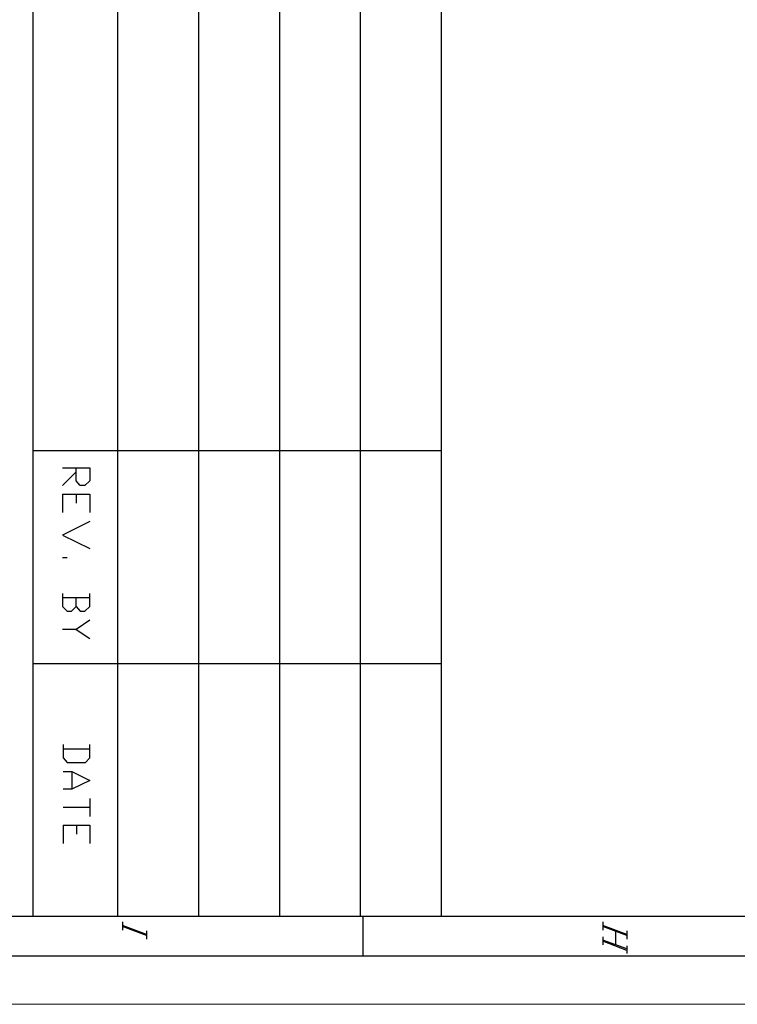
# Model space of a CAD drawing. Units: inches. Extents: x 0.8 to 20.2, y 1.1 to 28.6.
# Drawn here: x 3.4 to 6.3, y 1.1 to 5.1 of the extents above; entities that cross this region are included whole.
import ezdxf

# ---------------------------------------------------------------- set-up
doc = ezdxf.new("R2010")
doc.units = ezdxf.units.IN
doc.header["$MEASUREMENT"] = 0
doc.layers.add('Layer 1', color=7, linetype='Continuous')

msp = doc.modelspace()

# ---------------------------------------------------------------- linework, layer by layer
at = {"layer": 'Layer 1', "color": 7, "lineweight": 13, "true_color": 0xffffff}
msp.add_lwpolyline([(0.7599, 28.6096), (20.2247, 28.6096), (20.2247, 1.0993), (0.7599, 1.0993), (0.7599, 28.6096)], dxfattribs=at)
at = {"layer": 'Layer 1', "color": 7, "lineweight": 25, "true_color": 0xffffff}
for points in [[(3.4205, 1.457), (3.4205, 9.113)], [(3.7634, 1.457), (3.7634, 9.113)], [(4.0915, 1.457), (4.0915, 9.113)], [(4.4196, 1.457), (4.4196, 9.113)], [(4.7477, 1.457), (4.7477, 9.113)], [(5.0758, 1.457), (5.0758, 9.113)], [(5.0758, 3.3429), (3.4205, 3.3429)], [(3.5391, 3.2752), (3.6491, 3.2752), (3.6491, 3.2223), (3.6301, 3.2032), (3.611, 3.2032), (3.5941, 3.2223), (3.5941, 3.2752)], [(3.5941, 3.2583), (3.5391, 3.2032)], [(3.5391, 3.1672), (3.5391, 3.0932)], [(3.5391, 3.1672), (3.6491, 3.1672), (3.6491, 3.0932)], [(3.5941, 3.1672), (3.5941, 3.1313)], [(3.6491, 3.0572), (3.5391, 3.0021), (3.6491, 2.9471)], [(3.5391, 2.9111), (3.5581, 2.9111)], [(3.5391, 2.7651), (3.5391, 2.7122), (3.5581, 2.6931), (3.575, 2.6931), (3.5941, 2.7122), (3.5941, 2.7481)], [(3.5941, 2.7122), (3.611, 2.6931), (3.6301, 2.6931), (3.6491, 2.7122), (3.6491, 2.7651)], [(3.6491, 2.7481), (3.5391, 2.7481)], [(3.6491, 2.6571), (3.5941, 2.619), (3.5391, 2.619)], [(3.5941, 2.619), (3.6491, 2.583)], [(5.0758, 2.4793), (3.4205, 2.4793)], [(3.5412, 2.1534), (3.5412, 2.0983), (3.5581, 2.0793), (3.6322, 2.0793), (3.6491, 2.0983), (3.6491, 2.1534)], [(3.6491, 2.1343), (3.5412, 2.1343)], [(3.5412, 2.0433), (3.5772, 2.0433), (3.6491, 2.0073), (3.5772, 1.9713), (3.5412, 1.9713)], [(3.5772, 2.0433), (3.5772, 1.9713)], [(3.6491, 1.9332), (3.6491, 1.8613)], [(3.6491, 1.8972), (3.5412, 1.8972)], [(3.5412, 1.8253), (3.5412, 1.7512)], [(3.5412, 1.8253), (3.6491, 1.8253), (3.6491, 1.7512)], [(3.5962, 1.8253), (3.5962, 1.7893)], [(1.0795, 1.457), (19.9263, 1.457)], [(4.7562, 1.457), (4.7562, 1.2961)], [(3.7825, 1.4337), (3.7825, 1.3998)], [(3.8799, 1.3829), (3.7825, 1.4189)], [(3.8799, 1.3787), (3.7825, 1.4146)], [(3.8799, 1.3977), (3.8799, 1.3638)], [(5.7298, 1.4337), (5.7298, 1.3998)], [(5.8272, 1.3829), (5.7298, 1.4189)], [(5.8272, 1.3787), (5.7298, 1.4146)], [(5.8272, 1.3977), (5.8272, 1.3638)], [(5.7298, 1.3723), (5.7298, 1.3406)], [(5.8272, 1.3236), (5.7298, 1.3596)], [(5.7806, 1.3956), (5.7806, 1.3406)], [(5.8272, 1.3173), (5.7298, 1.3554)], [(5.8272, 1.3363), (5.8272, 1.3046)], [(0.925, 1.2961), (20.0808, 1.2961)]]:
    msp.add_lwpolyline(points, dxfattribs=at)

doc.saveas('drawing.dxf')
